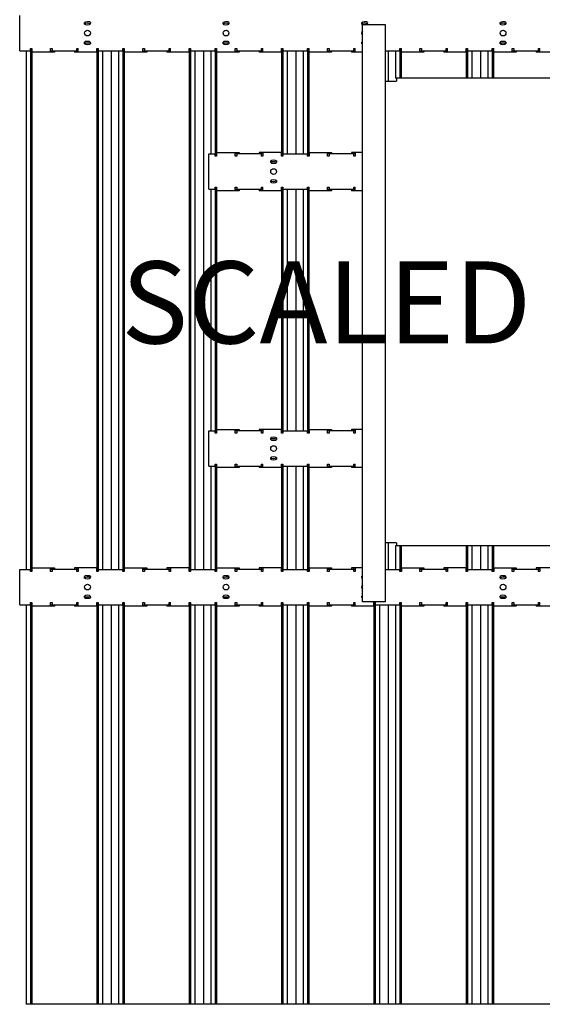
# Model space of a CAD drawing. Units: inches. Extents: x 43244 to 51539, y -12951 to -2333.
# Drawn here: x 44188 to 44211, y -10324 to -10282 of the extents above; entities that cross this region are included whole.
import ezdxf

# ---------------------------------------------------------------- set-up
doc = ezdxf.new("R2010")
doc.units = ezdxf.units.IN
doc.header["$MEASUREMENT"] = 0
doc.layers.add('Details', color=7, linetype='Continuous')
doc.layers.add('NEW Non-binder', color=2, linetype='Continuous', plot=False)
doc.styles.add('RomanS', font='arial.ttf')

msp = doc.modelspace()

# ---------------------------------------------------------------- linework, layer by layer
at = {"layer": 'Details'}
for p, q in [((44188.14465, -10282.99823), (44188.14465, -10281.46823)), ((44190.95914, -10281.84243), (44190.95914, -10281.7742)), ((44191.20681, -10281.77258), (44191.20359, -10281.84289)), ((44196.95914, -10281.84243), (44196.95914, -10281.7742)), ((44197.20681, -10281.77258), (44197.20359, -10281.84289)), ((44202.95914, -10281.84243), (44202.95914, -10281.7742)), ((44203.99714, -10281.87323), (44202.99714, -10281.87323)), ((44202.99714, -10306.87323), (44202.99714, -10281.87323)), ((44203.20681, -10281.77258), (44203.20359, -10281.84289)), ((44203.99714, -10306.87323), (44203.99714, -10281.87323)), ((44208.95914, -10281.84243), (44208.95914, -10281.7742)), ((44209.20681, -10281.77258), (44209.20359, -10281.84289)), ((44188.61506, -10282.99823), (44188.61506, -10282.90448)), ((44188.61506, -10282.90448), (44188.67756, -10282.90448)), ((44188.61765, -10282.90448), (44188.61765, -10305.56198)), ((44188.67639, -10282.90448), (44188.67639, -10305.56198)), ((44188.67756, -10283.06073), (44188.67756, -10282.90448)), ((44189.48381, -10282.90448), (44189.54631, -10282.90448)), ((44189.48381, -10283.06073), (44189.48381, -10282.90448)), ((44189.54631, -10282.90448), (44189.54631, -10283.06073)), ((44190.61506, -10282.90448), (44190.67756, -10282.90448)), ((44190.61506, -10283.06073), (44190.61506, -10282.90448)), ((44190.67756, -10283.06073), (44190.67756, -10282.90448)), ((44190.95914, -10282.69226), (44190.95914, -10282.62403)), ((44191.20359, -10282.62357), (44191.20681, -10282.69388)), ((44191.48381, -10283.06073), (44191.48381, -10282.90448)), ((44191.48381, -10282.90448), (44191.54631, -10282.90448)), ((44191.48582, -10282.90448), (44191.48582, -10305.56198)), ((44191.54455, -10282.90448), (44191.54455, -10305.56198)), ((44191.54631, -10282.90448), (44191.54631, -10282.99823)), ((44192.61506, -10282.90448), (44192.67756, -10282.90448)), ((44192.61506, -10282.99823), (44192.61506, -10282.90448)), ((44192.61765, -10282.90448), (44192.61765, -10305.56198)), ((44192.67639, -10282.90448), (44192.67639, -10305.56198)), ((44192.67756, -10283.06073), (44192.67756, -10282.90448)), ((44193.48381, -10283.06073), (44193.48381, -10282.90448)), ((44193.48381, -10282.90448), (44193.54631, -10282.90448)), ((44193.54631, -10282.90448), (44193.54631, -10283.06073)), ((44194.61506, -10282.90448), (44194.67756, -10282.90448)), ((44194.61506, -10283.06073), (44194.61506, -10282.90448)), ((44194.67756, -10283.06073), (44194.67756, -10282.90448)), ((44195.48381, -10283.06073), (44195.48381, -10282.90448)), ((44195.48381, -10282.90448), (44195.54631, -10282.90448)), ((44195.48582, -10282.90448), (44195.48582, -10305.56198)), ((44195.54455, -10282.90448), (44195.54455, -10305.56198)), ((44195.54631, -10282.90448), (44195.54631, -10282.99823)), ((44196.61506, -10282.90448), (44196.67756, -10282.90448)), ((44196.61506, -10282.99823), (44196.61506, -10282.90448)), ((44196.61765, -10282.90448), (44196.61765, -10287.56198)), ((44196.67639, -10282.90448), (44196.67639, -10287.56198)), ((44196.67756, -10283.06073), (44196.67756, -10282.90448)), ((44196.95914, -10282.69226), (44196.95914, -10282.62403)), ((44197.20359, -10282.62357), (44197.20681, -10282.69388)), ((44197.48381, -10283.06073), (44197.48381, -10282.90448)), ((44197.48381, -10282.90448), (44197.54631, -10282.90448)), ((44197.54631, -10282.90448), (44197.54631, -10283.06073)), ((44198.61506, -10282.90448), (44198.67756, -10282.90448)), ((44198.61506, -10283.06073), (44198.61506, -10282.90448)), ((44198.67756, -10283.06073), (44198.67756, -10282.90448)), ((44199.48381, -10283.06073), (44199.48381, -10282.90448)), ((44199.48381, -10282.90448), (44199.54631, -10282.90448)), ((44199.48582, -10282.90448), (44199.48582, -10287.56198)), ((44199.54455, -10282.90448), (44199.54455, -10287.56198)), ((44199.54631, -10282.90448), (44199.54631, -10282.99823)), ((44200.61506, -10282.90448), (44200.67756, -10282.90448)), ((44200.61506, -10282.99823), (44200.61506, -10282.90448)), ((44200.61765, -10282.90448), (44200.61765, -10287.56198)), ((44200.67639, -10282.90448), (44200.67639, -10287.56198)), ((44200.67756, -10283.06073), (44200.67756, -10282.90448)), ((44201.48381, -10283.06073), (44201.48381, -10282.90448)), ((44201.48381, -10282.90448), (44201.54631, -10282.90448)), ((44201.54631, -10282.90448), (44201.54631, -10283.06073)), ((44202.61506, -10282.90448), (44202.67756, -10282.90448)), ((44202.61506, -10283.06073), (44202.61506, -10282.90448)), ((44202.67756, -10283.06073), (44202.67756, -10282.90448)), ((44202.95914, -10282.69226), (44202.95914, -10282.62403)), ((44204.61506, -10282.90448), (44204.67756, -10282.90448)), ((44204.61506, -10282.99823), (44204.61506, -10282.90448)), ((44204.61765, -10282.90448), (44204.61765, -10284.18573)), ((44204.67639, -10282.90448), (44204.67639, -10284.18573)), ((44204.67756, -10283.06073), (44204.67756, -10282.90448)), ((44205.48381, -10283.06073), (44205.48381, -10282.90448)), ((44205.48381, -10282.90448), (44205.54631, -10282.90448)), ((44205.54631, -10282.90448), (44205.54631, -10283.06073)), ((44206.61506, -10282.90448), (44206.67756, -10282.90448)), ((44206.61506, -10283.06073), (44206.61506, -10282.90448)), ((44206.67756, -10283.06073), (44206.67756, -10282.90448)), ((44207.48381, -10283.06073), (44207.48381, -10282.90448)), ((44207.48381, -10282.90448), (44207.54631, -10282.90448)), ((44207.48582, -10282.90448), (44207.48582, -10284.18573)), ((44207.54455, -10282.90448), (44207.54455, -10284.18573)), ((44207.54631, -10282.90448), (44207.54631, -10282.99823)), ((44208.61506, -10282.90448), (44208.67756, -10282.90448)), ((44208.61506, -10282.99823), (44208.61506, -10282.90448)), ((44208.61765, -10282.90448), (44208.61765, -10284.18573)), ((44208.67639, -10282.90448), (44208.67639, -10284.18573)), ((44208.67756, -10283.06073), (44208.67756, -10282.90448)), ((44208.95914, -10282.69226), (44208.95914, -10282.62403)), ((44209.20359, -10282.62357), (44209.20681, -10282.69388)), ((44209.48381, -10283.06073), (44209.48381, -10282.90448)), ((44209.48381, -10282.90448), (44209.54631, -10282.90448)), ((44209.54631, -10282.90448), (44209.54631, -10283.06073)), ((44210.61506, -10282.90448), (44210.67756, -10282.90448)), ((44210.61506, -10283.06073), (44210.61506, -10282.90448)), ((44210.67756, -10283.06073), (44210.67756, -10282.90448)), ((44188.14465, -10282.99823), (44188.61506, -10282.99823)), ((44188.42699, -10282.99823), (44188.42699, -10305.46823)), ((44188.67639, -10282.99823), (44188.67756, -10282.99823)), ((44189.64635, -10283.06073), (44188.67639, -10283.06073)), ((44189.48381, -10282.99823), (44190.67756, -10282.99823)), ((44189.64635, -10282.99823), (44189.64635, -10283.06073)), ((44190.51503, -10282.99823), (44190.51503, -10283.06073)), ((44191.48582, -10283.06073), (44190.51503, -10283.06073)), ((44191.48381, -10282.99823), (44191.48582, -10282.99823)), ((44191.54631, -10282.99823), (44192.61506, -10282.99823)), ((44191.73582, -10282.99823), (44191.73582, -10305.46823)), ((44192.11228, -10282.99823), (44192.11228, -10305.46823)), ((44192.42699, -10282.99823), (44192.42699, -10305.46823)), ((44192.67639, -10282.99823), (44192.67756, -10282.99823)), ((44193.64635, -10283.06073), (44192.67639, -10283.06073)), ((44193.48381, -10282.99823), (44194.67756, -10282.99823)), ((44193.64635, -10282.99823), (44193.64635, -10283.06073)), ((44194.51503, -10282.99823), (44194.51503, -10283.06073)), ((44195.48582, -10283.06073), (44194.51503, -10283.06073)), ((44195.48381, -10282.99823), (44195.48582, -10282.99823)), ((44195.54631, -10282.99823), (44196.61506, -10282.99823)), ((44195.73582, -10282.99823), (44195.73582, -10305.46823)), ((44196.11228, -10282.99823), (44196.11228, -10305.46823)), ((44196.42699, -10282.99823), (44196.42699, -10287.46823)), ((44196.67639, -10282.99823), (44196.67756, -10282.99823)), ((44197.64635, -10283.06073), (44196.67639, -10283.06073)), ((44197.48381, -10282.99823), (44198.67756, -10282.99823)), ((44197.64635, -10282.99823), (44197.64635, -10283.06073)), ((44198.51503, -10282.99823), (44198.51503, -10283.06073)), ((44199.48582, -10283.06073), (44198.51503, -10283.06073)), ((44199.48381, -10282.99823), (44199.48582, -10282.99823)), ((44199.54631, -10282.99823), (44200.61506, -10282.99823)), ((44199.73582, -10282.99823), (44199.73582, -10287.46823)), ((44200.11228, -10282.99823), (44200.11228, -10287.46823)), ((44200.42699, -10282.99823), (44200.42699, -10287.46823)), ((44200.67639, -10282.99823), (44200.67756, -10282.99823)), ((44201.64635, -10283.06073), (44200.67639, -10283.06073)), ((44201.48381, -10282.99823), (44202.67756, -10282.99823)), ((44201.64635, -10282.99823), (44201.64635, -10283.06073)), ((44202.51503, -10282.99823), (44202.51503, -10283.06073)), ((44202.99714, -10283.06073), (44202.51503, -10283.06073)), ((44203.99714, -10282.99823), (44204.61506, -10282.99823)), ((44204.11228, -10282.99823), (44204.11228, -10284.31073)), ((44204.42699, -10282.99823), (44204.42699, -10284.18573)), ((44204.67639, -10282.99823), (44204.67756, -10282.99823)), ((44205.64635, -10283.06073), (44204.67639, -10283.06073)), ((44205.48381, -10282.99823), (44206.67756, -10282.99823)), ((44205.64635, -10282.99823), (44205.64635, -10283.06073)), ((44206.51503, -10282.99823), (44206.51503, -10283.06073)), ((44207.48582, -10283.06073), (44206.51503, -10283.06073)), ((44207.48381, -10282.99823), (44207.48582, -10282.99823)), ((44207.54631, -10282.99823), (44208.61506, -10282.99823)), ((44207.73582, -10282.99823), (44207.73582, -10284.18573)), ((44208.11228, -10282.99823), (44208.11228, -10284.18573)), ((44208.42699, -10282.99823), (44208.42699, -10284.18573)), ((44208.67639, -10282.99823), (44208.67756, -10282.99823)), ((44209.64635, -10283.06073), (44208.67639, -10283.06073)), ((44209.48381, -10282.99823), (44210.67756, -10282.99823)), ((44209.64635, -10282.99823), (44209.64635, -10283.06073)), ((44210.51503, -10282.99823), (44210.51503, -10283.06073)), ((44211.48582, -10283.06073), (44210.51503, -10283.06073)), ((44228.29214, -10284.18573), (44204.42699, -10284.18573)), ((44204.46681, -10284.18573), (44204.46681, -10284.31073)), ((44204.47428, -10284.18573), (44204.47428, -10284.31073)), ((44203.99714, -10284.31073), (44204.47428, -10284.31073)), ((44196.33215, -10287.46823), (44196.61506, -10287.46823)), ((44196.33215, -10288.99823), (44196.33215, -10287.46823)), ((44196.61506, -10287.56198), (44196.61506, -10287.46823)), ((44196.67756, -10287.56198), (44196.61506, -10287.56198)), ((44196.67639, -10287.40573), (44197.64635, -10287.40573)), ((44196.67756, -10287.46823), (44196.67639, -10287.46823)), ((44196.67756, -10287.40573), (44196.67756, -10287.56198)), ((44197.48381, -10287.56198), (44197.48381, -10287.40573)), ((44198.67756, -10287.46823), (44197.48381, -10287.46823)), ((44197.54631, -10287.56198), (44197.48381, -10287.56198)), ((44197.54631, -10287.40573), (44197.54631, -10287.56198)), ((44197.64635, -10287.40573), (44197.64635, -10287.46823)), ((44199.48582, -10287.40573), (44198.51503, -10287.40573)), ((44198.51503, -10287.40573), (44198.51503, -10287.46823)), ((44198.61506, -10287.56198), (44198.61506, -10287.40573)), ((44198.67756, -10287.56198), (44198.61506, -10287.56198)), ((44198.67756, -10287.40573), (44198.67756, -10287.56198)), ((44199.48381, -10287.56198), (44199.48381, -10287.40573)), ((44199.48582, -10287.46823), (44199.48381, -10287.46823)), ((44199.54631, -10287.56198), (44199.48381, -10287.56198)), ((44199.54631, -10287.46823), (44200.61506, -10287.46823)), ((44199.54631, -10287.46823), (44199.54631, -10287.56198)), ((44200.61506, -10287.56198), (44200.61506, -10287.46823)), ((44200.67756, -10287.56198), (44200.61506, -10287.56198)), ((44200.67639, -10287.40573), (44201.64635, -10287.40573)), ((44200.67756, -10287.46823), (44200.67639, -10287.46823)), ((44200.67756, -10287.40573), (44200.67756, -10287.56198)), ((44201.48381, -10287.56198), (44201.48381, -10287.40573)), ((44202.67756, -10287.46823), (44201.48381, -10287.46823)), ((44201.54631, -10287.56198), (44201.48381, -10287.56198)), ((44201.54631, -10287.40573), (44201.54631, -10287.56198)), ((44201.64635, -10287.40573), (44201.64635, -10287.46823)), ((44202.99714, -10287.40573), (44202.51503, -10287.40573)), ((44202.51503, -10287.40573), (44202.51503, -10287.46823)), ((44202.61506, -10287.56198), (44202.61506, -10287.40573)), ((44202.67756, -10287.56198), (44202.61506, -10287.56198)), ((44202.67756, -10287.40573), (44202.67756, -10287.56198)), ((44199.02039, -10287.84242), (44199.02039, -10287.7742)), ((44199.26806, -10287.77258), (44199.26484, -10287.84289)), ((44196.61506, -10288.99823), (44196.61506, -10288.90448)), ((44196.61506, -10288.90448), (44196.67756, -10288.90448)), ((44196.61765, -10288.90448), (44196.61765, -10299.56198)), ((44196.67639, -10288.90448), (44196.67639, -10299.56198)), ((44196.67756, -10289.06073), (44196.67756, -10288.90448)), ((44197.48381, -10288.90448), (44197.54631, -10288.90448)), ((44197.48381, -10289.06073), (44197.48381, -10288.90448)), ((44197.54631, -10288.90448), (44197.54631, -10289.06073)), ((44198.61506, -10288.90448), (44198.67756, -10288.90448)), ((44198.61506, -10289.06073), (44198.61506, -10288.90448)), ((44198.67756, -10289.06073), (44198.67756, -10288.90448)), ((44199.02039, -10288.69226), (44199.02039, -10288.62403)), ((44199.26484, -10288.62356), (44199.26806, -10288.69387)), ((44199.48381, -10289.06073), (44199.48381, -10288.90448)), ((44199.48381, -10288.90448), (44199.54631, -10288.90448)), ((44199.48582, -10288.90448), (44199.48582, -10299.56198)), ((44199.54455, -10288.90448), (44199.54455, -10299.56198)), ((44199.54631, -10288.90448), (44199.54631, -10288.99823)), ((44200.61506, -10288.90448), (44200.67756, -10288.90448)), ((44200.61506, -10288.99823), (44200.61506, -10288.90448)), ((44200.61765, -10288.90448), (44200.61765, -10299.56198)), ((44200.67639, -10288.90448), (44200.67639, -10299.56198)), ((44200.67756, -10289.06073), (44200.67756, -10288.90448)), ((44201.48381, -10289.06073), (44201.48381, -10288.90448)), ((44201.48381, -10288.90448), (44201.54631, -10288.90448)), ((44201.54631, -10288.90448), (44201.54631, -10289.06073)), ((44202.61506, -10288.90448), (44202.67756, -10288.90448)), ((44202.61506, -10289.06073), (44202.61506, -10288.90448)), ((44202.67756, -10289.06073), (44202.67756, -10288.90448)), ((44196.33215, -10288.99823), (44196.61506, -10288.99823)), ((44196.42699, -10288.99823), (44196.42699, -10299.46823)), ((44196.67639, -10288.99823), (44196.67756, -10288.99823)), ((44197.64635, -10289.06073), (44196.67639, -10289.06073)), ((44197.48381, -10288.99823), (44198.67756, -10288.99823)), ((44197.64635, -10288.99823), (44197.64635, -10289.06073)), ((44198.51503, -10288.99823), (44198.51503, -10289.06073)), ((44199.48582, -10289.06073), (44198.51503, -10289.06073)), ((44199.48381, -10288.99823), (44199.48582, -10288.99823)), ((44199.54631, -10288.99823), (44200.61506, -10288.99823)), ((44199.73582, -10288.99823), (44199.73582, -10299.46823)), ((44200.11228, -10288.99823), (44200.11228, -10299.46823)), ((44200.42699, -10288.99823), (44200.42699, -10299.46823)), ((44200.67639, -10288.99823), (44200.67756, -10288.99823)), ((44201.64635, -10289.06073), (44200.67639, -10289.06073)), ((44201.48381, -10288.99823), (44202.67756, -10288.99823)), ((44201.64635, -10288.99823), (44201.64635, -10289.06073)), ((44202.51503, -10288.99823), (44202.51503, -10289.06073)), ((44202.99714, -10289.06073), (44202.51503, -10289.06073)), ((44196.33215, -10299.46823), (44196.61506, -10299.46823)), ((44196.33215, -10300.99823), (44196.33215, -10299.46823)), ((44196.61506, -10299.56198), (44196.61506, -10299.46823)), ((44196.67756, -10299.56198), (44196.61506, -10299.56198)), ((44196.67639, -10299.40573), (44197.64635, -10299.40573)), ((44196.67756, -10299.46823), (44196.67639, -10299.46823)), ((44196.67756, -10299.40573), (44196.67756, -10299.56198)), ((44197.48381, -10299.56198), (44197.48381, -10299.40573)), ((44198.67756, -10299.46823), (44197.48381, -10299.46823)), ((44197.54631, -10299.56198), (44197.48381, -10299.56198)), ((44197.54631, -10299.40573), (44197.54631, -10299.56198)), ((44197.64635, -10299.40573), (44197.64635, -10299.46823)), ((44199.48582, -10299.40573), (44198.51503, -10299.40573)), ((44198.51503, -10299.40573), (44198.51503, -10299.46823)), ((44198.61506, -10299.56198), (44198.61506, -10299.40573)), ((44198.67756, -10299.56198), (44198.61506, -10299.56198)), ((44198.67756, -10299.40573), (44198.67756, -10299.56198)), ((44199.48381, -10299.56198), (44199.48381, -10299.40573)), ((44199.48582, -10299.46823), (44199.48381, -10299.46823)), ((44199.54631, -10299.56198), (44199.48381, -10299.56198)), ((44199.54631, -10299.46823), (44200.61506, -10299.46823)), ((44199.54631, -10299.46823), (44199.54631, -10299.56198)), ((44200.61506, -10299.56198), (44200.61506, -10299.46823)), ((44200.67756, -10299.56198), (44200.61506, -10299.56198)), ((44200.67639, -10299.40573), (44201.64635, -10299.40573)), ((44200.67756, -10299.46823), (44200.67639, -10299.46823)), ((44200.67756, -10299.40573), (44200.67756, -10299.56198)), ((44201.48381, -10299.56198), (44201.48381, -10299.40573)), ((44202.67756, -10299.46823), (44201.48381, -10299.46823)), ((44201.54631, -10299.56198), (44201.48381, -10299.56198)), ((44201.54631, -10299.40573), (44201.54631, -10299.56198)), ((44201.64635, -10299.40573), (44201.64635, -10299.46823)), ((44202.99714, -10299.40573), (44202.51503, -10299.40573)), ((44202.51503, -10299.40573), (44202.51503, -10299.46823)), ((44202.61506, -10299.56198), (44202.61506, -10299.40573)), ((44202.67756, -10299.56198), (44202.61506, -10299.56198)), ((44202.67756, -10299.40573), (44202.67756, -10299.56198)), ((44199.02039, -10299.84242), (44199.02039, -10299.7742)), ((44199.26806, -10299.77258), (44199.26484, -10299.84289)), ((44199.02039, -10300.69226), (44199.02039, -10300.62403)), ((44199.26484, -10300.62356), (44199.26806, -10300.69387)), ((44196.33215, -10300.99823), (44196.61506, -10300.99823)), ((44196.42699, -10300.99823), (44196.42699, -10305.46823)), ((44196.61506, -10300.99823), (44196.61506, -10300.90448)), ((44196.61506, -10300.90448), (44196.67756, -10300.90448)), ((44196.61765, -10300.90448), (44196.61765, -10305.56198)), ((44196.67639, -10300.90448), (44196.67639, -10305.56198)), ((44196.67639, -10300.99823), (44196.67756, -10300.99823)), ((44197.64635, -10301.06073), (44196.67639, -10301.06073)), ((44196.67756, -10301.06073), (44196.67756, -10300.90448)), ((44197.48381, -10300.90448), (44197.54631, -10300.90448)), ((44197.48381, -10301.06073), (44197.48381, -10300.90448)), ((44197.48381, -10300.99823), (44198.67756, -10300.99823)), ((44197.54631, -10300.90448), (44197.54631, -10301.06073)), ((44197.64635, -10300.99823), (44197.64635, -10301.06073)), ((44198.51503, -10300.99823), (44198.51503, -10301.06073)), ((44199.48582, -10301.06073), (44198.51503, -10301.06073)), ((44198.61506, -10300.90448), (44198.67756, -10300.90448)), ((44198.61506, -10301.06073), (44198.61506, -10300.90448)), ((44198.67756, -10301.06073), (44198.67756, -10300.90448)), ((44199.48381, -10301.06073), (44199.48381, -10300.90448)), ((44199.48381, -10300.90448), (44199.54631, -10300.90448)), ((44199.48381, -10300.99823), (44199.48582, -10300.99823)), ((44199.48582, -10300.90448), (44199.48582, -10305.56198)), ((44199.54455, -10300.90448), (44199.54455, -10305.56198)), ((44199.54631, -10300.90448), (44199.54631, -10300.99823)), ((44199.54631, -10300.99823), (44200.61506, -10300.99823)), ((44199.73582, -10300.99823), (44199.73582, -10305.46823)), ((44200.11228, -10300.99823), (44200.11228, -10305.46823)), ((44200.42699, -10300.99823), (44200.42699, -10305.46823)), ((44200.61506, -10300.90448), (44200.67756, -10300.90448)), ((44200.61506, -10300.99823), (44200.61506, -10300.90448)), ((44200.61765, -10300.90448), (44200.61765, -10305.56198)), ((44200.67639, -10300.90448), (44200.67639, -10305.56198)), ((44200.67639, -10300.99823), (44200.67756, -10300.99823)), ((44201.64635, -10301.06073), (44200.67639, -10301.06073)), ((44200.67756, -10301.06073), (44200.67756, -10300.90448)), ((44201.48381, -10301.06073), (44201.48381, -10300.90448)), ((44201.48381, -10300.90448), (44201.54631, -10300.90448)), ((44201.48381, -10300.99823), (44202.67756, -10300.99823)), ((44201.54631, -10300.90448), (44201.54631, -10301.06073)), ((44201.64635, -10300.99823), (44201.64635, -10301.06073)), ((44202.51503, -10300.99823), (44202.51503, -10301.06073)), ((44202.99714, -10301.06073), (44202.51503, -10301.06073)), ((44202.61506, -10300.90448), (44202.67756, -10300.90448)), ((44202.61506, -10301.06073), (44202.61506, -10300.90448)), ((44202.67756, -10301.06073), (44202.67756, -10300.90448)), ((44204.47428, -10304.31073), (44203.99714, -10304.31073)), ((44204.11228, -10304.31073), (44204.11228, -10305.46823)), ((44204.42699, -10304.43573), (44228.29214, -10304.43573)), ((44204.42699, -10304.43573), (44204.42699, -10305.46823)), ((44204.46681, -10304.31073), (44204.46681, -10304.43573)), ((44204.47428, -10304.31073), (44204.47428, -10304.43573)), ((44204.61765, -10304.43573), (44204.61765, -10305.56198)), ((44204.67639, -10304.43573), (44204.67639, -10305.56198)), ((44207.48582, -10304.43573), (44207.48582, -10305.56198)), ((44207.54455, -10304.43573), (44207.54455, -10305.56198)), ((44207.73582, -10304.43573), (44207.73582, -10305.46823)), ((44208.11228, -10304.43573), (44208.11228, -10305.46823)), ((44208.42699, -10304.43573), (44208.42699, -10305.46823)), ((44208.61765, -10304.43573), (44208.61765, -10305.56198)), ((44208.67639, -10304.43573), (44208.67639, -10305.56198)), ((44188.14465, -10305.46823), (44188.61506, -10305.46823)), ((44188.14465, -10306.99823), (44188.14465, -10305.46823)), ((44188.61506, -10305.56198), (44188.61506, -10305.46823)), ((44188.67756, -10305.56198), (44188.61506, -10305.56198)), ((44188.67639, -10305.40573), (44189.64635, -10305.40573)), ((44188.67756, -10305.46823), (44188.67639, -10305.46823)), ((44188.67756, -10305.40573), (44188.67756, -10305.56198)), ((44189.48381, -10305.56198), (44189.48381, -10305.40573)), ((44190.67756, -10305.46823), (44189.48381, -10305.46823)), ((44189.54631, -10305.56198), (44189.48381, -10305.56198)), ((44189.54631, -10305.40573), (44189.54631, -10305.56198)), ((44189.64635, -10305.40573), (44189.64635, -10305.46823)), ((44191.48582, -10305.40573), (44190.51503, -10305.40573)), ((44190.51503, -10305.40573), (44190.51503, -10305.46823)), ((44190.61506, -10305.56198), (44190.61506, -10305.40573)), ((44190.67756, -10305.56198), (44190.61506, -10305.56198)), ((44190.67756, -10305.40573), (44190.67756, -10305.56198)), ((44191.48381, -10305.56198), (44191.48381, -10305.40573)), ((44191.48582, -10305.46823), (44191.48381, -10305.46823)), ((44191.54631, -10305.56198), (44191.48381, -10305.56198)), ((44191.54631, -10305.46823), (44192.61506, -10305.46823)), ((44191.54631, -10305.46823), (44191.54631, -10305.56198)), ((44192.61506, -10305.56198), (44192.61506, -10305.46823)), ((44192.67756, -10305.56198), (44192.61506, -10305.56198)), ((44192.67639, -10305.40573), (44193.64635, -10305.40573)), ((44192.67756, -10305.46823), (44192.67639, -10305.46823)), ((44192.67756, -10305.40573), (44192.67756, -10305.56198)), ((44193.48381, -10305.56198), (44193.48381, -10305.40573)), ((44194.67756, -10305.46823), (44193.48381, -10305.46823)), ((44193.54631, -10305.56198), (44193.48381, -10305.56198)), ((44193.54631, -10305.40573), (44193.54631, -10305.56198)), ((44193.64635, -10305.40573), (44193.64635, -10305.46823)), ((44195.48582, -10305.40573), (44194.51503, -10305.40573)), ((44194.51503, -10305.40573), (44194.51503, -10305.46823)), ((44194.61506, -10305.56198), (44194.61506, -10305.40573)), ((44194.67756, -10305.56198), (44194.61506, -10305.56198)), ((44194.67756, -10305.40573), (44194.67756, -10305.56198)), ((44195.48381, -10305.56198), (44195.48381, -10305.40573)), ((44195.48582, -10305.46823), (44195.48381, -10305.46823)), ((44195.54631, -10305.56198), (44195.48381, -10305.56198)), ((44195.54631, -10305.46823), (44196.61506, -10305.46823)), ((44195.54631, -10305.46823), (44195.54631, -10305.56198)), ((44196.61506, -10305.56198), (44196.61506, -10305.46823)), ((44196.67756, -10305.56198), (44196.61506, -10305.56198)), ((44196.67639, -10305.40573), (44197.64635, -10305.40573)), ((44196.67756, -10305.46823), (44196.67639, -10305.46823)), ((44196.67756, -10305.40573), (44196.67756, -10305.56198)), ((44197.48381, -10305.56198), (44197.48381, -10305.40573)), ((44198.67756, -10305.46823), (44197.48381, -10305.46823)), ((44197.54631, -10305.56198), (44197.48381, -10305.56198)), ((44197.54631, -10305.40573), (44197.54631, -10305.56198)), ((44197.64635, -10305.40573), (44197.64635, -10305.46823)), ((44199.48582, -10305.40573), (44198.51503, -10305.40573)), ((44198.51503, -10305.40573), (44198.51503, -10305.46823)), ((44198.61506, -10305.56198), (44198.61506, -10305.40573)), ((44198.67756, -10305.56198), (44198.61506, -10305.56198)), ((44198.67756, -10305.40573), (44198.67756, -10305.56198)), ((44199.48381, -10305.56198), (44199.48381, -10305.40573)), ((44199.48582, -10305.46823), (44199.48381, -10305.46823)), ((44199.54631, -10305.56198), (44199.48381, -10305.56198)), ((44199.54631, -10305.46823), (44200.61506, -10305.46823)), ((44199.54631, -10305.46823), (44199.54631, -10305.56198)), ((44200.61506, -10305.56198), (44200.61506, -10305.46823)), ((44200.67756, -10305.56198), (44200.61506, -10305.56198)), ((44200.67639, -10305.40573), (44201.64635, -10305.40573)), ((44200.67756, -10305.46823), (44200.67639, -10305.46823)), ((44200.67756, -10305.40573), (44200.67756, -10305.56198)), ((44201.48381, -10305.56198), (44201.48381, -10305.40573)), ((44202.67756, -10305.46823), (44201.48381, -10305.46823)), ((44201.54631, -10305.56198), (44201.48381, -10305.56198)), ((44201.54631, -10305.40573), (44201.54631, -10305.56198)), ((44201.64635, -10305.40573), (44201.64635, -10305.46823)), ((44202.99714, -10305.40573), (44202.51503, -10305.40573)), ((44202.51503, -10305.40573), (44202.51503, -10305.46823)), ((44202.61506, -10305.56198), (44202.61506, -10305.40573)), ((44202.67756, -10305.56198), (44202.61506, -10305.56198)), ((44202.67756, -10305.40573), (44202.67756, -10305.56198)), ((44203.99714, -10305.46823), (44204.61506, -10305.46823)), ((44204.61506, -10305.56198), (44204.61506, -10305.46823)), ((44204.67756, -10305.56198), (44204.61506, -10305.56198)), ((44204.67639, -10305.40573), (44205.64635, -10305.40573)), ((44204.67756, -10305.46823), (44204.67639, -10305.46823)), ((44204.67756, -10305.40573), (44204.67756, -10305.56198)), ((44205.48381, -10305.56198), (44205.48381, -10305.40573)), ((44206.67756, -10305.46823), (44205.48381, -10305.46823)), ((44205.54631, -10305.56198), (44205.48381, -10305.56198)), ((44205.54631, -10305.40573), (44205.54631, -10305.56198)), ((44205.64635, -10305.40573), (44205.64635, -10305.46823)), ((44207.48582, -10305.40573), (44206.51503, -10305.40573)), ((44206.51503, -10305.40573), (44206.51503, -10305.46823)), ((44206.61506, -10305.56198), (44206.61506, -10305.40573)), ((44206.67756, -10305.56198), (44206.61506, -10305.56198)), ((44206.67756, -10305.40573), (44206.67756, -10305.56198)), ((44207.48381, -10305.56198), (44207.48381, -10305.40573)), ((44207.48582, -10305.46823), (44207.48381, -10305.46823)), ((44207.54631, -10305.56198), (44207.48381, -10305.56198)), ((44207.54631, -10305.46823), (44208.61506, -10305.46823)), ((44207.54631, -10305.46823), (44207.54631, -10305.56198)), ((44208.61506, -10305.56198), (44208.61506, -10305.46823)), ((44208.67756, -10305.56198), (44208.61506, -10305.56198)), ((44208.67639, -10305.40573), (44209.64635, -10305.40573)), ((44208.67756, -10305.46823), (44208.67639, -10305.46823)), ((44208.67756, -10305.40573), (44208.67756, -10305.56198)), ((44209.48381, -10305.56198), (44209.48381, -10305.40573)), ((44210.67756, -10305.46823), (44209.48381, -10305.46823)), ((44209.54631, -10305.56198), (44209.48381, -10305.56198)), ((44209.54631, -10305.40573), (44209.54631, -10305.56198)), ((44209.64635, -10305.40573), (44209.64635, -10305.46823)), ((44211.48582, -10305.40573), (44210.51503, -10305.40573)), ((44210.51503, -10305.40573), (44210.51503, -10305.46823)), ((44210.61506, -10305.56198), (44210.61506, -10305.40573)), ((44210.67756, -10305.56198), (44210.61506, -10305.56198)), ((44210.67756, -10305.40573), (44210.67756, -10305.56198)), ((44190.95914, -10305.84242), (44190.95914, -10305.77419)), ((44191.20681, -10305.77258), (44191.20359, -10305.84289)), ((44196.95914, -10305.84242), (44196.95914, -10305.77419)), ((44197.20681, -10305.77258), (44197.20359, -10305.84289)), ((44202.95914, -10305.84242), (44202.95914, -10305.77419)), ((44208.95914, -10305.84242), (44208.95914, -10305.77419)), ((44209.20681, -10305.77258), (44209.20359, -10305.84289)), ((44190.95914, -10306.69226), (44190.95914, -10306.62403)), ((44191.20359, -10306.62356), (44191.20681, -10306.69387)), ((44196.95914, -10306.69226), (44196.95914, -10306.62403)), ((44197.20359, -10306.62356), (44197.20681, -10306.69387)), ((44202.95914, -10306.69226), (44202.95914, -10306.62403)), ((44208.95914, -10306.69226), (44208.95914, -10306.62403)), ((44209.20359, -10306.62356), (44209.20681, -10306.69387)), ((44188.14465, -10306.99823), (44188.61506, -10306.99823)), ((44188.42699, -10306.99823), (44188.42699, -10324.31073)), ((44188.61506, -10306.99823), (44188.61506, -10306.90448)), ((44188.61506, -10306.90448), (44188.67756, -10306.90448)), ((44188.61765, -10306.90448), (44188.61765, -10324.31073)), ((44188.67639, -10306.90448), (44188.67639, -10324.31073)), ((44188.67639, -10306.99823), (44188.67756, -10306.99823)), ((44189.64635, -10307.06073), (44188.67639, -10307.06073)), ((44188.67756, -10307.06073), (44188.67756, -10306.90448)), ((44189.48381, -10306.90448), (44189.54631, -10306.90448)), ((44189.48381, -10307.06073), (44189.48381, -10306.90448)), ((44189.48381, -10306.99823), (44190.67756, -10306.99823)), ((44189.54631, -10306.90448), (44189.54631, -10307.06073)), ((44189.64635, -10306.99823), (44189.64635, -10307.06073)), ((44190.51503, -10306.99823), (44190.51503, -10307.06073)), ((44191.48582, -10307.06073), (44190.51503, -10307.06073)), ((44190.61506, -10306.90448), (44190.67756, -10306.90448)), ((44190.61506, -10307.06073), (44190.61506, -10306.90448)), ((44190.67756, -10307.06073), (44190.67756, -10306.90448)), ((44191.48381, -10307.06073), (44191.48381, -10306.90448)), ((44191.48381, -10306.90448), (44191.54631, -10306.90448)), ((44191.48381, -10306.99823), (44191.48582, -10306.99823)), ((44191.48582, -10306.90448), (44191.48582, -10324.31073)), ((44191.54455, -10306.90448), (44191.54455, -10324.31073)), ((44191.54631, -10306.90448), (44191.54631, -10306.99823)), ((44191.54631, -10306.99823), (44192.61506, -10306.99823)), ((44191.73582, -10306.99823), (44191.73582, -10324.31073)), ((44192.11228, -10306.99823), (44192.11228, -10324.31073)), ((44192.42699, -10306.99823), (44192.42699, -10324.31073)), ((44192.61506, -10306.90448), (44192.67756, -10306.90448)), ((44192.61506, -10306.99823), (44192.61506, -10306.90448)), ((44192.61765, -10306.90448), (44192.61765, -10324.31073)), ((44192.67639, -10306.90448), (44192.67639, -10324.31073)), ((44192.67639, -10306.99823), (44192.67756, -10306.99823)), ((44193.64635, -10307.06073), (44192.67639, -10307.06073)), ((44192.67756, -10307.06073), (44192.67756, -10306.90448)), ((44193.48381, -10307.06073), (44193.48381, -10306.90448)), ((44193.48381, -10306.90448), (44193.54631, -10306.90448)), ((44193.48381, -10306.99823), (44194.67756, -10306.99823)), ((44193.54631, -10306.90448), (44193.54631, -10307.06073)), ((44193.64635, -10306.99823), (44193.64635, -10307.06073)), ((44194.51503, -10306.99823), (44194.51503, -10307.06073)), ((44195.48582, -10307.06073), (44194.51503, -10307.06073)), ((44194.61506, -10306.90448), (44194.67756, -10306.90448)), ((44194.61506, -10307.06073), (44194.61506, -10306.90448)), ((44194.67756, -10307.06073), (44194.67756, -10306.90448)), ((44195.48381, -10307.06073), (44195.48381, -10306.90448)), ((44195.48381, -10306.90448), (44195.54631, -10306.90448)), ((44195.48381, -10306.99823), (44195.48582, -10306.99823)), ((44195.48582, -10306.90448), (44195.48582, -10324.31073)), ((44195.54455, -10306.90448), (44195.54455, -10324.31073)), ((44195.54631, -10306.90448), (44195.54631, -10306.99823)), ((44195.54631, -10306.99823), (44196.61506, -10306.99823)), ((44195.73582, -10306.99823), (44195.73582, -10324.31073)), ((44196.11228, -10306.99823), (44196.11228, -10324.31073)), ((44196.42699, -10306.99823), (44196.42699, -10324.31073)), ((44196.61506, -10306.90448), (44196.67756, -10306.90448)), ((44196.61506, -10306.99823), (44196.61506, -10306.90448)), ((44196.61765, -10306.90448), (44196.61765, -10324.31073)), ((44196.67639, -10306.90448), (44196.67639, -10324.31073)), ((44196.67639, -10306.99823), (44196.67756, -10306.99823)), ((44197.64635, -10307.06073), (44196.67639, -10307.06073)), ((44196.67756, -10307.06073), (44196.67756, -10306.90448)), ((44197.48381, -10307.06073), (44197.48381, -10306.90448)), ((44197.48381, -10306.90448), (44197.54631, -10306.90448)), ((44197.48381, -10306.99823), (44198.67756, -10306.99823)), ((44197.54631, -10306.90448), (44197.54631, -10307.06073)), ((44197.64635, -10306.99823), (44197.64635, -10307.06073)), ((44198.51503, -10306.99823), (44198.51503, -10307.06073)), ((44199.48582, -10307.06073), (44198.51503, -10307.06073)), ((44198.61506, -10306.90448), (44198.67756, -10306.90448)), ((44198.61506, -10307.06073), (44198.61506, -10306.90448)), ((44198.67756, -10307.06073), (44198.67756, -10306.90448)), ((44199.48381, -10307.06073), (44199.48381, -10306.90448)), ((44199.48381, -10306.90448), (44199.54631, -10306.90448)), ((44199.48381, -10306.99823), (44199.48582, -10306.99823)), ((44199.48582, -10306.90448), (44199.48582, -10324.31073)), ((44199.54455, -10306.90448), (44199.54455, -10324.31073)), ((44199.54631, -10306.90448), (44199.54631, -10306.99823)), ((44199.54631, -10306.99823), (44200.61506, -10306.99823)), ((44199.73582, -10306.99823), (44199.73582, -10324.31073)), ((44200.11228, -10306.99823), (44200.11228, -10324.31073)), ((44200.42699, -10306.99823), (44200.42699, -10324.31073)), ((44200.61506, -10306.90448), (44200.67756, -10306.90448)), ((44200.61506, -10306.99823), (44200.61506, -10306.90448)), ((44200.61765, -10306.90448), (44200.61765, -10324.31073)), ((44200.67639, -10306.90448), (44200.67639, -10324.31073)), ((44200.67639, -10306.99823), (44200.67756, -10306.99823)), ((44201.64635, -10307.06073), (44200.67639, -10307.06073)), ((44200.67756, -10307.06073), (44200.67756, -10306.90448)), ((44201.48381, -10307.06073), (44201.48381, -10306.90448)), ((44201.48381, -10306.90448), (44201.54631, -10306.90448)), ((44201.48381, -10306.99823), (44202.67756, -10306.99823)), ((44201.54631, -10306.90448), (44201.54631, -10307.06073)), ((44201.64635, -10306.99823), (44201.64635, -10307.06073)), ((44202.51503, -10306.99823), (44202.51503, -10307.06073)), ((44203.48582, -10307.06073), (44202.51503, -10307.06073)), ((44202.61506, -10306.90448), (44202.67756, -10306.90448)), ((44202.61506, -10307.06073), (44202.61506, -10306.90448)), ((44202.67756, -10307.06073), (44202.67756, -10306.90448)), ((44203.99714, -10306.87323), (44202.99714, -10306.87323)), ((44203.48381, -10307.06073), (44203.48381, -10306.90448)), ((44203.48381, -10306.90448), (44203.54631, -10306.90448)), ((44203.48381, -10306.99823), (44203.48582, -10306.99823)), ((44203.48582, -10306.90448), (44203.48582, -10324.31073)), ((44203.54455, -10306.90448), (44203.54455, -10324.31073)), ((44203.54631, -10306.90448), (44203.54631, -10306.99823)), ((44203.54631, -10306.99823), (44204.61506, -10306.99823)), ((44203.73582, -10306.99823), (44203.73582, -10324.31073)), ((44204.11228, -10306.99823), (44204.11228, -10324.31073)), ((44204.42699, -10306.99823), (44204.42699, -10324.31073)), ((44204.61506, -10306.90448), (44204.67756, -10306.90448)), ((44204.61506, -10306.99823), (44204.61506, -10306.90448)), ((44204.61765, -10306.90448), (44204.61765, -10324.31073)), ((44204.67639, -10306.90448), (44204.67639, -10324.31073)), ((44204.67639, -10306.99823), (44204.67756, -10306.99823)), ((44205.64635, -10307.06073), (44204.67639, -10307.06073)), ((44204.67756, -10307.06073), (44204.67756, -10306.90448)), ((44205.48381, -10307.06073), (44205.48381, -10306.90448)), ((44205.48381, -10306.90448), (44205.54631, -10306.90448)), ((44205.48381, -10306.99823), (44206.67756, -10306.99823)), ((44205.54631, -10306.90448), (44205.54631, -10307.06073)), ((44205.64635, -10306.99823), (44205.64635, -10307.06073)), ((44206.51503, -10306.99823), (44206.51503, -10307.06073)), ((44207.48582, -10307.06073), (44206.51503, -10307.06073)), ((44206.61506, -10306.90448), (44206.67756, -10306.90448)), ((44206.61506, -10307.06073), (44206.61506, -10306.90448)), ((44206.67756, -10307.06073), (44206.67756, -10306.90448)), ((44207.48381, -10307.06073), (44207.48381, -10306.90448)), ((44207.48381, -10306.90448), (44207.54631, -10306.90448)), ((44207.48381, -10306.99823), (44207.48582, -10306.99823)), ((44207.48582, -10306.90448), (44207.48582, -10324.31073)), ((44207.54455, -10306.90448), (44207.54455, -10324.31073)), ((44207.54631, -10306.90448), (44207.54631, -10306.99823)), ((44207.54631, -10306.99823), (44208.61506, -10306.99823)), ((44207.73582, -10306.99823), (44207.73582, -10324.31073)), ((44208.11228, -10306.99823), (44208.11228, -10324.31073)), ((44208.42699, -10306.99823), (44208.42699, -10324.31073)), ((44208.61506, -10306.90448), (44208.67756, -10306.90448)), ((44208.61506, -10306.99823), (44208.61506, -10306.90448)), ((44208.61765, -10306.90448), (44208.61765, -10324.31073)), ((44208.67639, -10306.90448), (44208.67639, -10324.31073)), ((44208.67639, -10306.99823), (44208.67756, -10306.99823)), ((44209.64635, -10307.06073), (44208.67639, -10307.06073)), ((44208.67756, -10307.06073), (44208.67756, -10306.90448)), ((44209.48381, -10307.06073), (44209.48381, -10306.90448)), ((44209.48381, -10306.90448), (44209.54631, -10306.90448)), ((44209.48381, -10306.99823), (44210.67756, -10306.99823)), ((44209.54631, -10306.90448), (44209.54631, -10307.06073)), ((44209.64635, -10306.99823), (44209.64635, -10307.06073)), ((44210.51503, -10306.99823), (44210.51503, -10307.06073)), ((44211.48582, -10307.06073), (44210.51503, -10307.06073)), ((44210.61506, -10306.90448), (44210.67756, -10306.90448)), ((44210.61506, -10307.06073), (44210.61506, -10306.90448)), ((44210.67756, -10307.06073), (44210.67756, -10306.90448)), ((44244.47428, -10324.31073), (44188.42699, -10324.31073))]:
    msp.add_line(p, q, dxfattribs=at)
for centre in [(44191.08215, -10282.23384), (44197.08215, -10282.23384), (44209.08214, -10282.23384), (44199.14464, -10288.23384), (44199.14464, -10300.23384), (44191.08215, -10306.23384), (44197.08215, -10306.23384), (44209.08214, -10306.23384)]:
    msp.add_circle(centre, 0.125, dxfattribs=at)
for centre in [(44203.08214, -10282.23384), (44203.08214, -10306.23384)]:
    msp.add_arc(centre, 0.125, 132.843643, 227.156357, dxfattribs=at)
for centre, major_axis, start_param, end_param in [((44191.0834, -10281.77772), (-0.125, 0), 3.30105863, 6.1740523), ((44191.0834, -10281.83809), (0.125, 0), 0.25999021, 3.03245965), ((44191.08137, -10281.84243), (0.12223, 0), 3.14159265, 6.26839688), ((44197.0834, -10281.77772), (-0.125, 0), 3.30105863, 6.1740523), ((44197.0834, -10281.83809), (0.125, 0), 0.25999021, 3.03245965), ((44197.08137, -10281.84243), (0.12223, 0), 3.14159265, 6.26839688), ((44203.08339, -10281.77772), (-0.125, 0), 3.30105863, 6.1740523), ((44203.08339, -10281.83809), (0.125, 0), 0.25999021, 3.03245965), ((44203.08137, -10281.84243), (-0.12223, 0), 0, 1.34086698), ((44203.08137, -10281.84243), (0.12223, 0), 4.94231833, 6.26839688), ((44209.08339, -10281.77772), (-0.125, 0), 3.30105863, 6.1740523), ((44209.08339, -10281.83809), (0.125, 0), 0.25999021, 3.03245965), ((44209.08137, -10281.84243), (0.12223, 0), 3.14159265, 6.26839688), ((44191.08137, -10282.62403), (-0.12223, 0), 3.15638108, 6.28318531), ((44191.0834, -10282.62837), (-0.125, 0), 0.109133, 2.88160244), ((44191.0834, -10282.68874), (0.125, 0), 3.25072566, 6.12371933), ((44197.08137, -10282.62403), (-0.12223, 0), 3.15638108, 6.28318531), ((44197.0834, -10282.62837), (-0.125, 0), 0.109133, 2.88160244), ((44197.0834, -10282.68874), (0.125, 0), 3.25072566, 6.12371933), ((44203.08137, -10282.62403), (-0.12223, 0), 5.47259396, 6.28318531), ((44203.08339, -10282.62837), (-0.125, 0), 0.109133, 0.80930727), ((44203.08339, -10282.68874), (-0.125, 0), 0.109133, 0.80930727), ((44209.08137, -10282.62403), (-0.12223, 0), 3.15638108, 6.28318531), ((44209.08339, -10282.62837), (-0.125, 0), 0.109133, 2.88160244), ((44209.08339, -10282.68874), (0.125, 0), 3.25072566, 6.12371933), ((44199.14464, -10287.77772), (-0.125, 0), 3.30105863, 6.1740523), ((44199.14464, -10287.83809), (0.125, 0), 0.25999021, 3.03245965), ((44199.14262, -10287.84242), (0.12223, 0), 3.14159265, 6.26839688), ((44199.14262, -10288.62403), (-0.12223, 0), 3.15638108, 6.28318531), ((44199.14464, -10288.62837), (-0.125, 0), 0.109133, 2.88160244), ((44199.14464, -10288.68874), (0.125, 0), 3.25072566, 6.12371933), ((44199.14464, -10299.77772), (-0.125, 0), 3.30105863, 6.1740523), ((44199.14464, -10299.83809), (0.125, 0), 0.25999021, 3.03245965), ((44199.14262, -10299.84242), (0.12223, 0), 3.14159265, 6.26839688), ((44199.14262, -10300.62403), (-0.12223, 0), 3.15638108, 6.28318531), ((44199.14464, -10300.62837), (-0.125, 0), 0.109133, 2.88160244), ((44199.14464, -10300.68874), (0.125, 0), 3.25072566, 6.12371933), ((44191.0834, -10305.77772), (-0.125, 0), 3.30105863, 6.1740523), ((44191.0834, -10305.83809), (0.125, 0), 0.25999021, 3.03245965), ((44191.08137, -10305.84242), (0.12223, 0), 3.14159265, 6.26839688), ((44197.0834, -10305.77772), (-0.125, 0), 3.30105863, 6.1740523), ((44197.0834, -10305.83809), (0.125, 0), 0.25999021, 3.03245965), ((44197.08137, -10305.84242), (0.12223, 0), 3.14159265, 6.26839688), ((44203.08339, -10305.77772), (-0.125, 0), 5.47387803, 6.1740523), ((44203.08339, -10305.83809), (-0.125, 0), 5.47387803, 6.1740523), ((44203.08137, -10305.84242), (-0.12223, 0), 0, 0.81059135), ((44209.08339, -10305.77772), (-0.125, 0), 3.30105863, 6.1740523), ((44209.08339, -10305.83809), (0.125, 0), 0.25999021, 3.03245965), ((44209.08137, -10305.84242), (0.12223, 0), 3.14159265, 6.26839688), ((44191.08137, -10306.62403), (-0.12223, 0), 3.15638108, 6.28318531), ((44191.0834, -10306.62836), (-0.125, 0), 0.109133, 2.88160244), ((44191.0834, -10306.68874), (0.125, 0), 3.25072566, 6.12371933), ((44197.08137, -10306.62403), (-0.12223, 0), 3.15638108, 6.28318531), ((44197.0834, -10306.62836), (-0.125, 0), 0.109133, 2.88160244), ((44197.0834, -10306.68874), (0.125, 0), 3.25072566, 6.12371933), ((44203.08137, -10306.62403), (-0.12223, 0), 5.47259396, 6.28318531), ((44203.08339, -10306.62836), (-0.125, 0), 0.109133, 0.80930727), ((44203.08339, -10306.68874), (-0.125, 0), 0.109133, 0.80930727), ((44209.08137, -10306.62403), (-0.12223, 0), 3.15638108, 6.28318531), ((44209.08339, -10306.62836), (-0.125, 0), 0.109133, 2.88160244), ((44209.08339, -10306.68874), (0.125, 0), 3.25072566, 6.12371933)]:
    msp.add_ellipse(centre, major_axis=major_axis, ratio=0.25881905, start_param=start_param, end_param=end_param, dxfattribs=at)

# ---------------------------------------------------------------- texts
at = {"layer": 'NEW Non-binder', "linetype": 'Continuous', "ltscale": 12, "insert": (44192.54457, -10292.12466), "char_height": 3.5555552, "width": 3982.5677109, "attachment_point": 1, "style": 'RomanS'}
msp.add_mtext('\\A1;SCALED UP SLIGHTLY', dxfattribs=at)

doc.saveas('drawing.dxf')
